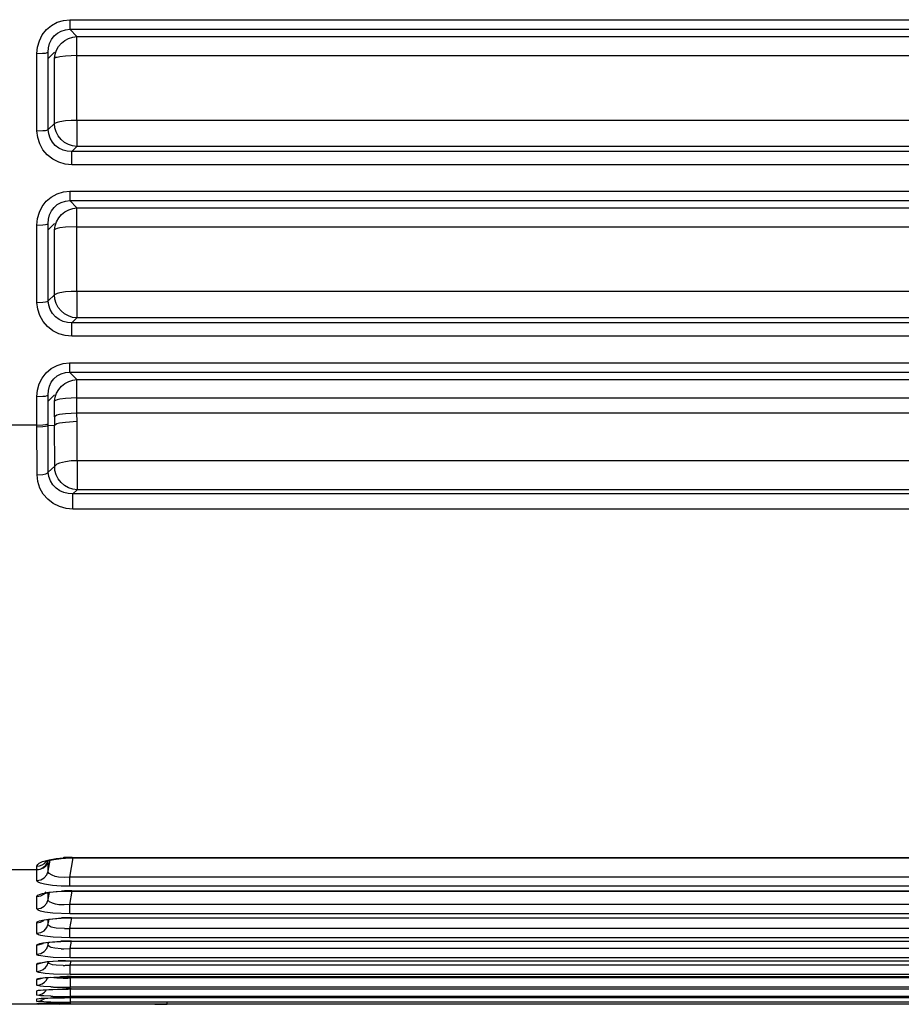
# Model space of a CAD drawing. Units: inches. Extents: x 12 to 408, y 5 to 292.
# Drawn here: x 57 to 68, y 197 to 210 of the extents above; entities that cross this region are included whole.
import ezdxf

# ---------------------------------------------------------------- set-up
doc = ezdxf.new("R2010")
doc.units = ezdxf.units.IN
doc.header["$MEASUREMENT"] = 0
doc.layers.add('Layer 1', color=7, linetype='Continuous')

# ---------------------------------------------------------------- blocks, each defined once
blk = doc.blocks.new('block 35')
at = {"layer": 'Layer 1', "color": 250, "lineweight": 25}
for points in [[(57.21, 209.162), (57.218, 209.243), (57.24, 209.321), (57.276, 209.395), (57.327, 209.46), (57.39, 209.513), (57.463, 209.552), (57.541, 209.576), (57.621, 209.584)], [(57.621, 209.584), (57.621, 209.464)], [(57.621, 209.584), (85.531, 209.584)], [(57.351, 209.179), (57.354, 209.233), (57.367, 209.287), (57.391, 209.337), (57.424, 209.381), (57.466, 209.417), (57.514, 209.443), (57.567, 209.459), (57.621, 209.464)], [(57.621, 209.464), (85.531, 209.464)], [(57.621, 209.464), (57.709, 209.374)], [(57.428, 209.1), (57.436, 209.153), (57.453, 209.203), (57.48, 209.25), (57.515, 209.292), (57.557, 209.326), (57.605, 209.351), (57.656, 209.368), (57.709, 209.374)], [(57.709, 208.324), (57.709, 209.374)], [(57.709, 209.374), (85.531, 209.374)], [(57.21, 209.162), (57.28, 209.166), (57.317, 209.168), (57.351, 209.179)], [(57.21, 208.195), (57.21, 209.162)], [(57.351, 208.213), (57.351, 209.179)], [(57.351, 209.1), (57.428, 209.179)], [(57.709, 209.135), (57.566, 209.129), (57.496, 209.121), (57.46, 209.114), (57.442, 209.11), (57.428, 209.1)], [(57.428, 208.288), (57.428, 209.1)], [(57.709, 209.135), (85.531, 209.135)], [(57.351, 208.213), (57.428, 208.288)], [(57.709, 208.324), (57.638, 208.325), (57.567, 208.319), (57.495, 208.309), (57.461, 208.301), (57.428, 208.288)], [(57.709, 207.999), (57.655, 208.006), (57.602, 208.024), (57.553, 208.051), (57.51, 208.087), (57.476, 208.131), (57.45, 208.181), (57.433, 208.234), (57.428, 208.288)], [(57.709, 208.324), (57.709, 207.999)], [(85.531, 208.324), (57.709, 208.324)], [(57.21, 208.195), (57.281, 208.198), (57.317, 208.201), (57.335, 208.205), (57.351, 208.213)], [(57.644, 207.772), (57.562, 207.78), (57.481, 207.804), (57.406, 207.842), (57.339, 207.894), (57.285, 207.958), (57.244, 208.033), (57.219, 208.113), (57.21, 208.195)], [(57.644, 207.936), (57.589, 207.94), (57.535, 207.955), (57.484, 207.979), (57.439, 208.013), (57.402, 208.055), (57.374, 208.105), (57.357, 208.158), (57.351, 208.213)], [(57.644, 207.936), (57.709, 207.999)], [(85.531, 207.999), (57.709, 207.999)], [(57.644, 207.772), (57.644, 207.936)], [(85.531, 207.936), (57.644, 207.936)], [(85.531, 207.772), (57.644, 207.772)], [(57.21, 207.018), (57.217, 207.098), (57.24, 207.177), (57.276, 207.25), (57.326, 207.315), (57.389, 207.368), (57.461, 207.407), (57.54, 207.432), (57.62, 207.44)], [(57.62, 207.44), (57.62, 207.323)], [(57.62, 207.44), (85.531, 207.44)], [(57.351, 207.037), (57.354, 207.091), (57.367, 207.145), (57.39, 207.195), (57.423, 207.239), (57.464, 207.275), (57.513, 207.301), (57.566, 207.317), (57.62, 207.323)], [(57.62, 207.323), (85.531, 207.323)], [(57.62, 207.323), (57.709, 207.231)], [(57.428, 206.958), (57.436, 207.01), (57.454, 207.06), (57.481, 207.107), (57.516, 207.148), (57.558, 207.182), (57.606, 207.208), (57.657, 207.224), (57.709, 207.231)], [(57.709, 206.187), (57.709, 207.231)], [(57.709, 207.231), (85.531, 207.231)], [(57.21, 207.018), (57.281, 207.022), (57.318, 207.025), (57.336, 207.029), (57.351, 207.037)], [(57.21, 206.05), (57.21, 207.018)], [(57.351, 206.071), (57.351, 207.037)], [(57.351, 206.958), (57.428, 207.037)], [(57.709, 206.997), (57.565, 206.99), (57.496, 206.981), (57.46, 206.973), (57.442, 206.968), (57.428, 206.958)], [(57.428, 206.146), (57.428, 206.958)], [(57.709, 206.997), (85.531, 206.997)], [(57.351, 206.071), (57.428, 206.146)], [(57.709, 206.187), (57.638, 206.188), (57.567, 206.181), (57.495, 206.171), (57.46, 206.162), (57.428, 206.146)], [(57.709, 205.856), (57.655, 205.863), (57.602, 205.881), (57.553, 205.908), (57.51, 205.945), (57.476, 205.989), (57.45, 206.038), (57.434, 206.092), (57.428, 206.146)], [(57.709, 206.187), (57.709, 205.856)], [(85.531, 206.187), (57.709, 206.187)], [(57.21, 206.05), (57.281, 206.055), (57.318, 206.058), (57.336, 206.062), (57.351, 206.071)], [(57.645, 205.628), (57.563, 205.636), (57.482, 205.659), (57.407, 205.697), (57.34, 205.749), (57.286, 205.814), (57.245, 205.888), (57.219, 205.968), (57.21, 206.05)], [(57.645, 205.794), (57.59, 205.799), (57.536, 205.813), (57.485, 205.837), (57.44, 205.871), (57.403, 205.913), (57.374, 205.963), (57.357, 206.016), (57.351, 206.071)], [(57.645, 205.794), (57.709, 205.856)], [(57.645, 205.628), (57.645, 205.794)], [(85.531, 205.794), (57.645, 205.794)], [(85.531, 205.856), (57.709, 205.856)], [(85.531, 205.628), (57.645, 205.628)], [(57.21, 204.873), (57.217, 204.954), (57.239, 205.032), (57.275, 205.106), (57.325, 205.171), (57.388, 205.223), (57.46, 205.263), (57.538, 205.287), (57.618, 205.296)], [(57.618, 205.296), (57.618, 205.181)], [(57.618, 205.296), (85.531, 205.296)], [(57.351, 204.895), (57.354, 204.949), (57.367, 205.003), (57.389, 205.053), (57.422, 205.097), (57.463, 205.133), (57.512, 205.159), (57.565, 205.176), (57.618, 205.181)], [(57.618, 205.181), (85.531, 205.181)], [(57.618, 205.181), (57.709, 205.087)], [(57.428, 204.815), (57.437, 204.867), (57.455, 204.917), (57.482, 204.964), (57.517, 205.005), (57.559, 205.039), (57.606, 205.064), (57.657, 205.08), (57.709, 205.087)], [(57.709, 204.666), (57.709, 205.087)], [(57.709, 205.087), (85.531, 205.087)], [(57.21, 204.873), (57.281, 204.878), (57.318, 204.881), (57.336, 204.886), (57.351, 204.895)], [(57.21, 204.517), (57.21, 204.873)], [(57.351, 204.539), (57.351, 204.895)], [(57.351, 204.815), (57.428, 204.895)], [(57.709, 204.859), (57.565, 204.851), (57.495, 204.841), (57.46, 204.832), (57.442, 204.826), (57.428, 204.815)], [(57.428, 204.621), (57.428, 204.815)], [(57.709, 204.859), (85.531, 204.859)], [(57.709, 204.666), (57.568, 204.657), (57.493, 204.649), (57.458, 204.64), (57.428, 204.621)], [(57.71, 204.561), (57.709, 204.666)], [(85.531, 204.666), (57.709, 204.666)], [(57.21, 204.517), (57.281, 204.521), (57.318, 204.525), (57.336, 204.53), (57.351, 204.539)], [(57.351, 204.517), (57.351, 204.539)], [(57.428, 204.621), (57.428, 204.62), (57.428, 204.618), (57.428, 204.616), (57.428, 204.615), (57.428, 204.613), (57.428, 204.612), (57.428, 204.61), (57.428, 204.609), (57.428, 204.607), (57.428, 204.606), (57.428, 204.604), (57.428, 204.603), (57.428, 204.601), (57.428, 204.6), (57.428, 204.598), (57.428, 204.596), (57.428, 204.595), (57.428, 204.593), (57.428, 204.592), (57.428, 204.59), (57.428, 204.589), (57.428, 204.587), (57.428, 204.586), (57.428, 204.584), (57.428, 204.583), (57.428, 204.581), (57.428, 204.58), (57.428, 204.578), (57.428, 204.576), (57.428, 204.575), (57.428, 204.573), (57.428, 204.572), (57.428, 204.57), (57.428, 204.569), (57.428, 204.567), (57.428, 204.566), (57.428, 204.564), (57.428, 204.563), (57.428, 204.561), (57.428, 204.559), (57.428, 204.558), (57.428, 204.556), (57.428, 204.555), (57.428, 204.553), (57.428, 204.552), (57.428, 204.55), (57.428, 204.549), (57.428, 204.547), (57.428, 204.546), (57.428, 204.544), (57.428, 204.543), (57.428, 204.541), (57.428, 204.539), (57.428, 204.538), (57.428, 204.536), (57.428, 204.535), (57.428, 204.533), (57.428, 204.532), (57.428, 204.53), (57.429, 204.529), (57.429, 204.527), (57.429, 204.526), (57.429, 204.524), (57.429, 204.523), (57.429, 204.521), (57.429, 204.519), (57.429, 204.518), (57.429, 204.516), (57.429, 204.515), (57.429, 204.513), (57.429, 204.512)], [(57.71, 204.561), (57.568, 204.551), (57.493, 204.542), (57.457, 204.532), (57.429, 204.512)], [(57.712, 204.071), (57.71, 204.561)], [(57.21, 204.517), (54.902, 204.517)], [(57.211, 203.895), (57.21, 204.517)], [(57.21, 204.494), (57.281, 204.499), (57.318, 204.503), (57.336, 204.507), (57.351, 204.517)], [(57.351, 204.512), (57.429, 204.518)], [(57.351, 203.928), (57.351, 204.517)], [(57.431, 204.003), (57.429, 204.512)], [(57.712, 204.071), (57.639, 204.07), (57.566, 204.06), (57.492, 204.042), (57.458, 204.027), (57.431, 204.003)], [(57.712, 204.071), (57.712, 203.709)], [(85.531, 204.071), (57.712, 204.071)], [(57.211, 203.895), (57.283, 203.901), (57.321, 203.909), (57.338, 203.916), (57.351, 203.928)], [(57.351, 203.928), (57.431, 204.003)], [(57.657, 203.657), (57.601, 203.661), (57.547, 203.674), (57.495, 203.697), (57.448, 203.73), (57.409, 203.771), (57.378, 203.82), (57.358, 203.873), (57.351, 203.928)], [(57.712, 203.709), (57.657, 203.716), (57.604, 203.734), (57.554, 203.762), (57.511, 203.799), (57.476, 203.844), (57.451, 203.894), (57.435, 203.948), (57.431, 204.003)], [(57.657, 203.468), (57.573, 203.476), (57.491, 203.499), (57.414, 203.537), (57.346, 203.59), (57.289, 203.655), (57.247, 203.73), (57.22, 203.812), (57.211, 203.895)], [(57.657, 203.657), (57.712, 203.709)], [(85.531, 203.709), (57.712, 203.709)], [(57.657, 203.468), (57.657, 203.657)], [(85.531, 203.657), (57.657, 203.657)], [(85.531, 203.468), (57.657, 203.468)], [(57.21, 199.006), (57.219, 199.026), (57.238, 199.041), (57.278, 199.061), (57.362, 199.085), (57.45, 199.101), (57.538, 199.11)], [(57.21, 199.006), (57.242, 199.01), (57.274, 199.021), (57.302, 199.039), (57.325, 199.062)], [(57.21, 198.962), (57.251, 198.969), (57.289, 198.988), (57.321, 199.016), (57.343, 199.051)], [(57.21, 198.958), (57.251, 198.965), (57.291, 198.985), (57.323, 199.014), (57.344, 199.05)], [(57.21, 198.962), (57.21, 199.006)], [(57.315, 199.059), (57.319, 199.062)], [(57.319, 199.061), (57.355, 199.074), (57.42, 199.089)], [(57.343, 199.051), (57.351, 199.077)], [(57.344, 199.05), (57.351, 199.073)], [(57.351, 198.942), (57.374, 199.078)], [(57.351, 199.061), (57.351, 199.073)], [(57.351, 198.942), (57.351, 199.061)], [(57.42, 199.089), (57.511, 199.102)], [(57.511, 199.102), (57.621, 199.108), (57.651, 199.109)], [(57.651, 199.114), (57.643, 199.114), (57.635, 199.114), (57.627, 199.114), (57.619, 199.114), (57.611, 199.114), (57.603, 199.114), (57.595, 199.113), (57.587, 199.113), (57.579, 199.113), (57.571, 199.112), (57.562, 199.112), (57.554, 199.111), (57.546, 199.111), (57.538, 199.11)], [(57.619, 198.869), (57.66, 199.109)], [(57.651, 199.109), (57.651, 199.114)], [(57.651, 199.114), (85.531, 199.114)], [(57.651, 199.109), (85.531, 199.109)], [(57.21, 198.958), (54.902, 198.958)], [(57.21, 198.826), (57.21, 198.962)], [(57.21, 198.826), (57.258, 198.835), (57.301, 198.859), (57.333, 198.896), (57.351, 198.942)], [(57.619, 198.869), (57.549, 198.864), (57.477, 198.868), (57.439, 198.876), (57.399, 198.89), (57.364, 198.911), (57.354, 198.925), (57.351, 198.942)], [(57.619, 198.753), (57.512, 198.755), (57.405, 198.764), (57.303, 198.778), (57.252, 198.793), (57.225, 198.806), (57.214, 198.814), (57.21, 198.826)], [(57.619, 198.753), (57.619, 198.869)], [(85.531, 198.869), (57.619, 198.869)], [(85.531, 198.753), (57.619, 198.753)], [(57.21, 198.626), (57.221, 198.642), (57.241, 198.652), (57.28, 198.664), (57.356, 198.678), (57.518, 198.693)], [(57.21, 198.626), (57.259, 198.635), (57.302, 198.659)], [(57.294, 198.66), (57.321, 198.668)], [(57.302, 198.659), (57.324, 198.683)], [(57.321, 198.668), (57.374, 198.678), (57.448, 198.686)], [(57.351, 198.589), (57.366, 198.676)], [(57.351, 198.589), (57.351, 198.673)], [(57.448, 198.686), (57.54, 198.692)], [(57.644, 198.696), (57.637, 198.696), (57.63, 198.696), (57.623, 198.696), (57.616, 198.696), (57.609, 198.696), (57.602, 198.696), (57.595, 198.696), (57.588, 198.696), (57.581, 198.696), (57.574, 198.695), (57.567, 198.695), (57.56, 198.695), (57.553, 198.695), (57.546, 198.694), (57.539, 198.694), (57.532, 198.694), (57.525, 198.694), (57.518, 198.693)], [(57.54, 198.692), (57.643, 198.694)], [(57.621, 198.525), (57.65, 198.694)], [(57.644, 198.694), (57.644, 198.696)], [(57.644, 198.696), (85.531, 198.696)], [(57.644, 198.694), (85.531, 198.694)], [(57.21, 198.472), (57.21, 198.626)], [(57.21, 198.472), (57.258, 198.481), (57.301, 198.505), (57.333, 198.543), (57.351, 198.589)], [(57.621, 198.525), (57.551, 198.52), (57.481, 198.523), (57.443, 198.529), (57.402, 198.541), (57.365, 198.559), (57.354, 198.573), (57.351, 198.589)], [(57.621, 198.408), (57.621, 198.525)], [(85.531, 198.525), (57.621, 198.525)], [(57.621, 198.408), (57.409, 198.417), (57.306, 198.43), (57.255, 198.443), (57.226, 198.453), (57.215, 198.461), (57.21, 198.472)], [(85.531, 198.408), (57.621, 198.408)], [(57.21, 198.298), (57.213, 198.307), (57.222, 198.313), (57.243, 198.321), (57.28, 198.331), (57.354, 198.343), (57.513, 198.356)], [(57.21, 198.298), (57.254, 198.305), (57.294, 198.325)], [(57.21, 198.165), (57.21, 198.298)], [(57.21, 198.165), (57.258, 198.174), (57.301, 198.198), (57.333, 198.236), (57.351, 198.282)], [(57.287, 198.327), (57.305, 198.332)], [(57.305, 198.332), (57.346, 198.339), (57.405, 198.347)], [(57.351, 198.282), (57.351, 198.34)], [(57.351, 198.282), (57.356, 198.315)], [(57.555, 198.224), (57.448, 198.228), (57.389, 198.244), (57.361, 198.259), (57.353, 198.269), (57.351, 198.282)], [(57.356, 198.315), (57.361, 198.341)], [(57.405, 198.347), (57.48, 198.353)], [(57.48, 198.353), (57.567, 198.357), (57.643, 198.358)], [(57.643, 198.359), (57.636, 198.359), (57.629, 198.359), (57.622, 198.359), (57.615, 198.359), (57.608, 198.359), (57.602, 198.359), (57.595, 198.359), (57.588, 198.359), (57.581, 198.358), (57.574, 198.358), (57.567, 198.358), (57.56, 198.358), (57.554, 198.358), (57.547, 198.358), (57.54, 198.357), (57.533, 198.357), (57.526, 198.357), (57.519, 198.357), (57.513, 198.356)], [(57.622, 198.227), (57.645, 198.358)], [(57.643, 198.358), (57.643, 198.359)], [(57.643, 198.359), (85.531, 198.359)], [(57.643, 198.358), (85.531, 198.358)], [(57.622, 198.11), (57.411, 198.118), (57.308, 198.129), (57.258, 198.139), (57.228, 198.148), (57.215, 198.155), (57.21, 198.165)], [(57.555, 198.224), (57.622, 198.227)], [(57.622, 198.11), (57.622, 198.227)], [(85.531, 198.227), (57.622, 198.227)], [(57.21, 198.016), (57.214, 198.024), (57.223, 198.029), (57.244, 198.036), (57.281, 198.045), (57.355, 198.055), (57.509, 198.066)], [(57.21, 198.016), (57.288, 198.039)], [(57.21, 197.904), (57.258, 197.913), (57.301, 197.937), (57.333, 197.975), (57.35, 198.021)], [(57.21, 197.904), (57.21, 198.016)], [(57.28, 198.04), (57.323, 198.049)], [(57.323, 198.049), (57.372, 198.055), (57.435, 198.06)], [(57.35, 198.021), (57.356, 198.053)], [(57.35, 198.021), (57.35, 198.052)], [(57.35, 198.009), (57.354, 198.021)], [(57.435, 198.06), (57.508, 198.064)], [(57.508, 198.064), (57.591, 198.067), (57.641, 198.067)], [(57.641, 198.068), (57.635, 198.068), (57.628, 198.068), (57.622, 198.068), (57.616, 198.068), (57.61, 198.068), (57.603, 198.068), (57.597, 198.068), (57.591, 198.068), (57.584, 198.068), (57.578, 198.068), (57.572, 198.067), (57.565, 198.067), (57.559, 198.067), (57.553, 198.067), (57.547, 198.067), (57.54, 198.067), (57.534, 198.067), (57.528, 198.066), (57.521, 198.066), (57.515, 198.066), (57.509, 198.066)], [(85.531, 198.11), (57.622, 198.11)], [(57.624, 197.975), (57.64, 198.067)], [(57.641, 198.067), (57.641, 198.068)], [(57.641, 198.068), (85.531, 198.068)], [(57.641, 198.067), (85.531, 198.067)], [(57.624, 197.858), (57.412, 197.864), (57.311, 197.874), (57.26, 197.882), (57.229, 197.889), (57.216, 197.894), (57.21, 197.904)], [(57.512, 197.972), (57.431, 197.979), (57.388, 197.987), (57.369, 197.996), (57.354, 198.009)], [(57.512, 197.972), (57.545, 197.972)], [(57.545, 197.972), (57.624, 197.975)], [(57.624, 197.858), (57.624, 197.975)], [(85.531, 197.975), (57.624, 197.975)], [(57.21, 197.78), (57.213, 197.787), (57.222, 197.791), (57.241, 197.796), (57.273, 197.802), (57.338, 197.811), (57.473, 197.82)], [(57.21, 197.78), (57.281, 197.799)], [(57.21, 197.689), (57.21, 197.78)], [(57.21, 197.689), (57.249, 197.695), (57.287, 197.713), (57.318, 197.74), (57.34, 197.773)], [(57.273, 197.799), (57.284, 197.801)], [(57.274, 197.799), (57.305, 197.805)], [(57.305, 197.805), (57.35, 197.811), (57.412, 197.816)], [(57.34, 197.773), (57.35, 197.806)], [(57.35, 197.806), (57.35, 197.81)], [(57.35, 197.788), (57.363, 197.806)], [(57.538, 197.765), (57.448, 197.767), (57.404, 197.772), (57.363, 197.788)], [(57.412, 197.816), (57.487, 197.82)], [(57.566, 197.823), (57.562, 197.822), (57.558, 197.822), (57.554, 197.822), (57.55, 197.822), (57.545, 197.822), (57.541, 197.822), (57.537, 197.822), (57.533, 197.822), (57.528, 197.822), (57.524, 197.822), (57.52, 197.821), (57.516, 197.821), (57.511, 197.821), (57.507, 197.821), (57.503, 197.821), (57.499, 197.821), (57.494, 197.821), (57.49, 197.82), (57.486, 197.82), (57.482, 197.82), (57.478, 197.82), (57.473, 197.82)], [(57.487, 197.82), (57.574, 197.822), (57.639, 197.822)], [(57.538, 197.765), (57.544, 197.765), (57.551, 197.765), (57.558, 197.765), (57.565, 197.766), (57.571, 197.766), (57.578, 197.766), (57.585, 197.766), (57.592, 197.767), (57.598, 197.767), (57.605, 197.768), (57.612, 197.768), (57.619, 197.769), (57.625, 197.769)], [(57.566, 197.823), (57.639, 197.823)], [(85.531, 197.858), (57.624, 197.858)], [(57.625, 197.769), (57.635, 197.823)], [(57.625, 197.652), (57.625, 197.769)], [(85.531, 197.769), (57.625, 197.769)], [(57.639, 197.822), (57.639, 197.823)], [(57.639, 197.823), (85.531, 197.823)], [(57.639, 197.822), (85.531, 197.822)], [(57.21, 197.687), (57.21, 197.689)], [(57.625, 197.652), (57.415, 197.656), (57.313, 197.665), (57.261, 197.672), (57.232, 197.675), (57.219, 197.679), (57.21, 197.687)], [(85.531, 197.652), (57.625, 197.652)], [(57.21, 197.59), (57.214, 197.596), (57.225, 197.599), (57.247, 197.603), (57.282, 197.608), (57.354, 197.615), (57.504, 197.622)], [(57.21, 197.59), (57.275, 197.605)], [(57.21, 197.519), (57.21, 197.59)], [(57.21, 197.519), (57.243, 197.523), (57.274, 197.535), (57.303, 197.554), (57.325, 197.577)], [(57.264, 197.604), (57.27, 197.605)], [(57.265, 197.604), (57.311, 197.611)], [(57.311, 197.611), (57.358, 197.615), (57.419, 197.618)], [(57.325, 197.577), (57.344, 197.612)], [(57.539, 197.604), (57.458, 197.604), (57.378, 197.615)], [(57.419, 197.618), (57.492, 197.621)], [(57.492, 197.621), (57.574, 197.623), (57.638, 197.623)], [(57.638, 197.624), (57.633, 197.624), (57.627, 197.624), (57.622, 197.624), (57.617, 197.624), (57.612, 197.624), (57.607, 197.624), (57.602, 197.624), (57.597, 197.624), (57.591, 197.624), (57.586, 197.624), (57.581, 197.624), (57.576, 197.623), (57.571, 197.623), (57.566, 197.623), (57.56, 197.623), (57.555, 197.623), (57.55, 197.623), (57.545, 197.623), (57.54, 197.623), (57.535, 197.623), (57.53, 197.623), (57.524, 197.623), (57.519, 197.622), (57.514, 197.622), (57.509, 197.622), (57.504, 197.622)], [(57.539, 197.604), (57.545, 197.604), (57.551, 197.604), (57.558, 197.604), (57.564, 197.605), (57.57, 197.605), (57.577, 197.605), (57.583, 197.605), (57.589, 197.606), (57.595, 197.606), (57.602, 197.607), (57.608, 197.607), (57.614, 197.607), (57.62, 197.608), (57.627, 197.608)], [(57.627, 197.491), (57.627, 197.608)], [(85.531, 197.608), (57.627, 197.608)], [(57.638, 197.623), (57.638, 197.624)], [(57.638, 197.624), (85.531, 197.624)], [(57.638, 197.623), (85.531, 197.623)], [(57.382, 197.496), (57.293, 197.501), (57.251, 197.506), (57.231, 197.51), (57.218, 197.513), (57.21, 197.519)], [(57.21, 197.445), (57.215, 197.451), (57.227, 197.453), (57.252, 197.454), (57.289, 197.459), (57.367, 197.465), (57.528, 197.469)], [(57.21, 197.394), (57.242, 197.398), (57.273, 197.41), (57.302, 197.428), (57.324, 197.452)], [(57.21, 197.394), (57.21, 197.445)], [(57.255, 197.454), (57.315, 197.46)], [(57.315, 197.46), (57.357, 197.463), (57.407, 197.465), (57.465, 197.467)], [(57.382, 197.496), (57.386, 197.496), (57.391, 197.495), (57.396, 197.495), (57.401, 197.495), (57.406, 197.495), (57.41, 197.495), (57.415, 197.494), (57.42, 197.494), (57.425, 197.494), (57.43, 197.494), (57.434, 197.494), (57.439, 197.493), (57.444, 197.493), (57.449, 197.493), (57.453, 197.493), (57.458, 197.493), (57.463, 197.493), (57.468, 197.493), (57.473, 197.493), (57.477, 197.492), (57.482, 197.492), (57.487, 197.492), (57.492, 197.492), (57.497, 197.492)], [(57.465, 197.467), (57.53, 197.469)], [(57.497, 197.492), (57.501, 197.492), (57.506, 197.492), (57.51, 197.492), (57.515, 197.492), (57.519, 197.492), (57.524, 197.491), (57.528, 197.491), (57.533, 197.491), (57.537, 197.491), (57.541, 197.491), (57.546, 197.491), (57.55, 197.491), (57.555, 197.491), (57.559, 197.491), (57.564, 197.491), (57.568, 197.491), (57.573, 197.491), (57.577, 197.491), (57.582, 197.491), (57.586, 197.491), (57.591, 197.491), (57.595, 197.491), (57.6, 197.491), (57.604, 197.491), (57.609, 197.491), (57.613, 197.491), (57.618, 197.491), (57.622, 197.491), (57.627, 197.491)], [(57.636, 197.47), (57.632, 197.47), (57.629, 197.47), (57.625, 197.47), (57.622, 197.47), (57.618, 197.47), (57.614, 197.47), (57.611, 197.47), (57.607, 197.47), (57.604, 197.47), (57.6, 197.47), (57.596, 197.47), (57.593, 197.47), (57.589, 197.47), (57.586, 197.47), (57.582, 197.47), (57.578, 197.47), (57.575, 197.47), (57.571, 197.469), (57.568, 197.469), (57.564, 197.469), (57.56, 197.469), (57.557, 197.469), (57.553, 197.469), (57.55, 197.469), (57.546, 197.469), (57.542, 197.469), (57.539, 197.469), (57.535, 197.469), (57.532, 197.469), (57.528, 197.469)], [(57.53, 197.469), (57.6, 197.469), (57.636, 197.47)], [(85.531, 197.491), (57.627, 197.491)], [(57.628, 197.375), (57.628, 197.47)], [(57.636, 197.47), (57.636, 197.47)], [(57.636, 197.47), (85.531, 197.47)], [(57.636, 197.47), (85.531, 197.47)], [(58.834, 197.278), (54.902, 197.278)], [(57.382, 197.378), (57.295, 197.382), (57.252, 197.385), (57.21, 197.394)], [(57.21, 197.345), (57.263, 197.353), (57.319, 197.355)], [(57.21, 197.314), (57.261, 197.324), (57.306, 197.352)], [(57.21, 197.314), (57.21, 197.345)], [(57.382, 197.306), (57.295, 197.307), (57.21, 197.314)], [(57.21, 197.29), (57.239, 197.292)], [(57.21, 197.283), (57.21, 197.29)], [(57.21, 197.283), (57.25, 197.289)], [(57.21, 197.282), (57.228, 197.283)], [(57.228, 197.281), (57.284, 197.282)], [(57.229, 197.291), (57.23, 197.291), (57.235, 197.292), (57.245, 197.292), (57.259, 197.293), (57.278, 197.293), (57.301, 197.294), (57.328, 197.295)], [(57.239, 197.292), (57.279, 197.294)], [(57.244, 197.35), (57.244, 197.35), (57.251, 197.351), (57.27, 197.352), (57.297, 197.354), (57.333, 197.356)], [(57.279, 197.294), (57.297, 197.294)], [(57.481, 197.28), (57.284, 197.281)], [(57.297, 197.294), (57.37, 197.295)], [(57.319, 197.355), (57.347, 197.356)], [(57.328, 197.295), (57.358, 197.295)], [(57.333, 197.356), (57.377, 197.357)], [(57.347, 197.356), (57.383, 197.358)], [(57.358, 197.295), (57.392, 197.296), (57.43, 197.296), (57.471, 197.296)], [(57.37, 197.295), (57.391, 197.296)], [(57.377, 197.357), (57.429, 197.359)], [(57.382, 197.378), (57.386, 197.378), (57.39, 197.378), (57.394, 197.378), (57.398, 197.378), (57.402, 197.378), (57.406, 197.378), (57.41, 197.377), (57.414, 197.377), (57.418, 197.377), (57.422, 197.377), (57.426, 197.377), (57.43, 197.377), (57.434, 197.377), (57.438, 197.377), (57.442, 197.377), (57.446, 197.377), (57.45, 197.377), (57.454, 197.376), (57.458, 197.376), (57.462, 197.376), (57.466, 197.376), (57.47, 197.376), (57.474, 197.376), (57.478, 197.376), (57.482, 197.376), (57.486, 197.376), (57.49, 197.376), (57.494, 197.376), (57.497, 197.376)], [(57.382, 197.306), (57.385, 197.306), (57.388, 197.306), (57.391, 197.306), (57.394, 197.306), (57.397, 197.306), (57.4, 197.306), (57.403, 197.305), (57.406, 197.305), (57.408, 197.305), (57.411, 197.305), (57.414, 197.305), (57.417, 197.305), (57.42, 197.305), (57.423, 197.305), (57.426, 197.305), (57.429, 197.305), (57.432, 197.305), (57.435, 197.305), (57.437, 197.305), (57.44, 197.305), (57.443, 197.305), (57.446, 197.305), (57.449, 197.305), (57.452, 197.305), (57.455, 197.305), (57.458, 197.305), (57.461, 197.305), (57.464, 197.305), (57.466, 197.305), (57.469, 197.305), (57.472, 197.305), (57.475, 197.305), (57.478, 197.305), (57.481, 197.305), (57.484, 197.305), (57.487, 197.305), (57.49, 197.304), (57.493, 197.304), (57.495, 197.304), (57.498, 197.304)], [(57.383, 197.358), (57.412, 197.358)], [(57.501, 197.297), (57.498, 197.297), (57.496, 197.297), (57.494, 197.297), (57.491, 197.297), (57.489, 197.297), (57.487, 197.297), (57.484, 197.296), (57.482, 197.296), (57.48, 197.296), (57.477, 197.296), (57.475, 197.296), (57.473, 197.296), (57.47, 197.296), (57.468, 197.296), (57.466, 197.296), (57.463, 197.296), (57.461, 197.296), (57.459, 197.296), (57.456, 197.296), (57.454, 197.296), (57.452, 197.296), (57.449, 197.296), (57.447, 197.296), (57.445, 197.296), (57.442, 197.296), (57.44, 197.296), (57.438, 197.296), (57.435, 197.296), (57.433, 197.296), (57.431, 197.296), (57.428, 197.296), (57.426, 197.296), (57.424, 197.296), (57.421, 197.296), (57.419, 197.296), (57.417, 197.296), (57.414, 197.296), (57.412, 197.296), (57.41, 197.296), (57.407, 197.296), (57.405, 197.296), (57.403, 197.296), (57.4, 197.296), (57.398, 197.296), (57.396, 197.296), (57.393, 197.296), (57.391, 197.296)], [(57.412, 197.358), (57.471, 197.36)], [(57.429, 197.359), (57.488, 197.36)], [(57.471, 197.36), (57.502, 197.36)], [(57.471, 197.296), (57.515, 197.297)], [(57.481, 197.28), (57.504, 197.296)], [(57.633, 197.28), (57.481, 197.28)], [(57.488, 197.36), (57.553, 197.36)], [(57.497, 197.376), (57.501, 197.376), (57.505, 197.376), (57.509, 197.376), (57.512, 197.376), (57.516, 197.375), (57.52, 197.375), (57.524, 197.375), (57.527, 197.375), (57.531, 197.375), (57.535, 197.375), (57.539, 197.375), (57.542, 197.375), (57.546, 197.375), (57.55, 197.375), (57.554, 197.375), (57.557, 197.375), (57.561, 197.375), (57.565, 197.375), (57.568, 197.375), (57.572, 197.375), (57.576, 197.375), (57.58, 197.375), (57.583, 197.375), (57.587, 197.375), (57.591, 197.375), (57.595, 197.375), (57.598, 197.375), (57.602, 197.375), (57.606, 197.375), (57.61, 197.375), (57.613, 197.375), (57.617, 197.375), (57.621, 197.375), (57.625, 197.375), (57.628, 197.375)], [(57.498, 197.304), (57.501, 197.304), (57.504, 197.304), (57.506, 197.304), (57.509, 197.304), (57.512, 197.304), (57.514, 197.304), (57.517, 197.304), (57.52, 197.304), (57.523, 197.304), (57.525, 197.304), (57.528, 197.304), (57.531, 197.304), (57.533, 197.304), (57.536, 197.304), (57.539, 197.304), (57.541, 197.304), (57.544, 197.304), (57.547, 197.304), (57.549, 197.304), (57.552, 197.304), (57.555, 197.304), (57.557, 197.304), (57.56, 197.304), (57.563, 197.304), (57.565, 197.304), (57.568, 197.304), (57.571, 197.304), (57.573, 197.304), (57.576, 197.304), (57.579, 197.304), (57.582, 197.304), (57.584, 197.304), (57.587, 197.304), (57.59, 197.304), (57.592, 197.304), (57.595, 197.304), (57.598, 197.304), (57.6, 197.304), (57.603, 197.304), (57.606, 197.304), (57.608, 197.304), (57.611, 197.304), (57.614, 197.304), (57.616, 197.304), (57.619, 197.304), (57.622, 197.304), (57.624, 197.304), (57.627, 197.304), (57.63, 197.304)], [(57.633, 197.297), (57.63, 197.297), (57.628, 197.297), (57.625, 197.297), (57.623, 197.297), (57.62, 197.297), (57.618, 197.297), (57.615, 197.297), (57.613, 197.297), (57.61, 197.297), (57.608, 197.297), (57.605, 197.297), (57.603, 197.297), (57.6, 197.297), (57.598, 197.297), (57.595, 197.297), (57.593, 197.297), (57.59, 197.297), (57.588, 197.297), (57.585, 197.297), (57.583, 197.297), (57.58, 197.297), (57.578, 197.297), (57.575, 197.297), (57.573, 197.297), (57.571, 197.297), (57.568, 197.297), (57.566, 197.297), (57.563, 197.297), (57.561, 197.297), (57.558, 197.297), (57.556, 197.297), (57.553, 197.297), (57.551, 197.297), (57.548, 197.297), (57.546, 197.297), (57.543, 197.297), (57.541, 197.297), (57.538, 197.297), (57.536, 197.297), (57.533, 197.297), (57.531, 197.297), (57.528, 197.297), (57.526, 197.297), (57.523, 197.297), (57.521, 197.297), (57.518, 197.297), (57.516, 197.297), (57.513, 197.297), (57.511, 197.297), (57.508, 197.297), (57.506, 197.297), (57.503, 197.297), (57.501, 197.297)], [(57.502, 197.36), (57.533, 197.36)], [(57.515, 197.297), (57.562, 197.297), (57.611, 197.297), (57.633, 197.297)], [(57.533, 197.36), (57.605, 197.361)], [(57.553, 197.36), (57.622, 197.361)], [(57.605, 197.361), (57.635, 197.361)], [(57.622, 197.361), (85.531, 197.361)], [(85.531, 197.375), (57.628, 197.375)], [(57.63, 197.304), (57.63, 197.362)], [(85.531, 197.304), (57.63, 197.304)], [(57.882, 197.279), (57.633, 197.28)], [(57.635, 197.361), (57.635, 197.361)], [(57.635, 197.361), (85.531, 197.361)], [(58.684, 197.278), (57.882, 197.279)], [(58.684, 197.278), (58.729, 197.278)], [(58.729, 197.278), (58.749, 197.278)], [(58.749, 197.278), (58.765, 197.278)], [(58.765, 197.278), (58.834, 197.278)], [(58.765, 197.278), (58.834, 197.278)], [(58.834, 197.278), (58.834, 197.297)], [(85.531, 197.278), (58.834, 197.278)]]:
    blk.add_lwpolyline(points, dxfattribs=at)

msp = doc.modelspace()

# ---------------------------------------------------------------- block references
at = {"layer": 'Layer 1'}
msp.add_blockref('block 35', (0, 0), dxfattribs=at)

doc.saveas('drawing.dxf')
